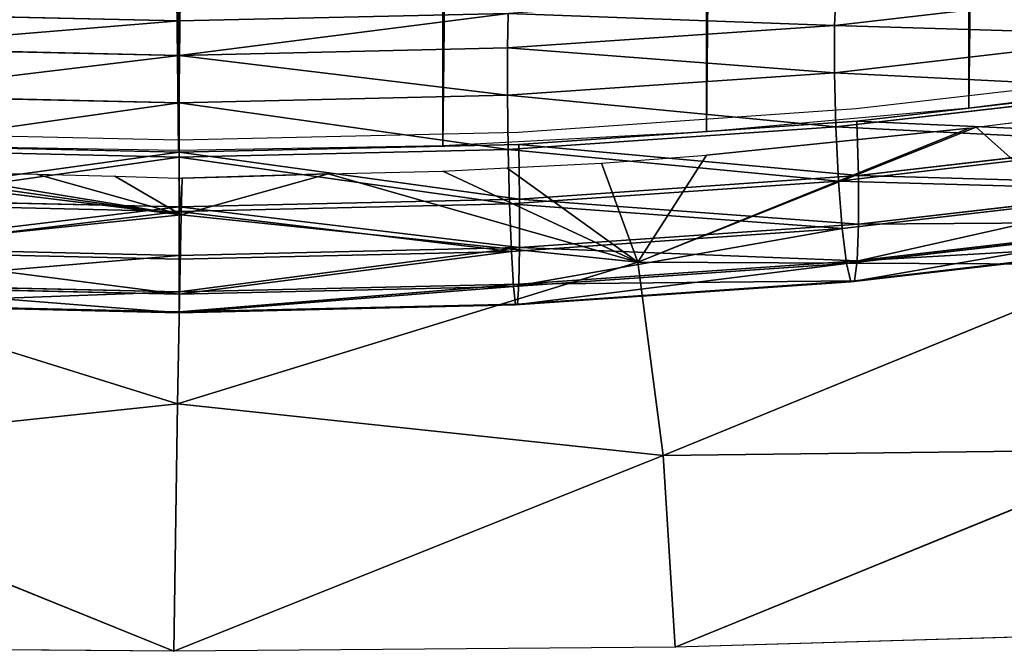
# Model space of a CAD drawing. Extents: x 18.18 to 20.31, y -9.72 to -8.42.
# Drawn here: x 19.24 to 19.28, y -9.58 to -9.55 of the extents above; entities that cross this region are included whole.
import ezdxf

# ---------------------------------------------------------------- set-up
doc = ezdxf.new("R2010")
doc.units = 0
doc.header["$LTSCALE"] = 0.0254
doc.layers.get('0').update_dxf_attribs({"color": 13, "linetype": 'CONTINUOUS'})

# ---------------------------------------------------------------- blocks, each defined once
blk = doc.blocks.new('SKUPINA_8')
at = {"color": 254}
for p, q in [((0.003678, 0.388672, 0.007029), (1.170271, 0.3735, 0.003247)), ((0.003678, 0.388672, 0.007029), (1.170271, 0.3735, 0.003247)), ((1.168661, 0.388648, 0.005764), (1.170271, 0.3735, 0.003247)), ((0.002072, 0.373524, 0.004511), (1.171423, 0.358252, 0.001444)), ((1.170271, 0.3735, 0.003247), (0.002072, 0.373524, 0.004511)), ((0.002072, 0.373524, 0.004511), (1.171423, 0.358252, 0.001444)), ((1.170271, 0.3735, 0.003247), (0.002072, 0.373524, 0.004511)), ((1.170271, 0.3735, 0.003247), (1.171423, 0.358252, 0.001444)), ((0.000922, 0.358276, 0.002708), (1.172116, 0.342936, 0.000361)), ((1.171423, 0.358252, 0.001444), (0.000922, 0.358276, 0.002708)), ((0.000922, 0.358276, 0.002708), (1.172116, 0.342936, 0.000361)), ((1.171423, 0.358252, 0.001444), (0.000922, 0.358276, 0.002708)), ((1.171423, 0.358252, 0.001444), (1.172116, 0.342936, 0.000361)), ((1.172116, 0.342936, 0.000361), (0.000231, 0.34296, 0.001624)), ((0.000231, 0.34296, 0.001624), (1.172347, 0.327586)), ((1.172116, 0.342936, 0.000361), (0.000231, 0.34296, 0.001624)), ((0.000231, 0.34296, 0.001624), (1.172347, 0.327586)), ((1.172116, 0.342936, 0.000361), (1.172347, 0.327586)), ((1.172347, 0.327586), (0, 0.32761, 0.001263)), ((1.172347, 0.327586), (0, 0.32761, 0.001263)), ((1.172347, 0.327586), (0.000231, 0.312261, 0.001624)), ((1.172347, 0.327586), (0.000231, 0.312261, 0.001624)), ((1.172347, 0.327586), (1.172116, 0.312237, 0.000361))]:
    blk.add_line(p, q, dxfattribs=at)
mesh = blk.add_polyface(dxfattribs=at)
corners = [(1.170271, 0.3735, 0.003247), (0.002072, 0.373524, 0.004511), (0.003678, 0.388672, 0.007029)]
mesh.append_faces([[corners[k] for k in face] for face in [(0, 1, 2)]], dxfattribs={"color": 254})
mesh = blk.add_polyface(dxfattribs=at)
corners = [(1.170271, 0.3735, 0.003247), (0.003678, 0.388672, 0.007029), (1.168661, 0.388648, 0.005764)]
mesh.append_faces([[corners[k] for k in face] for face in [(0, 1, 2)]], dxfattribs={"color": 254})
mesh = blk.add_polyface(dxfattribs=at)
corners = [(1.171423, 0.358252, 0.001444), (0.000922, 0.358276, 0.002708), (0.002072, 0.373524, 0.004511)]
mesh.append_faces([[corners[k] for k in face] for face in [(0, 1, 2)]], dxfattribs={"color": 254})
mesh = blk.add_polyface(dxfattribs=at)
corners = [(1.171423, 0.358252, 0.001444), (0.002072, 0.373524, 0.004511), (1.170271, 0.3735, 0.003247)]
mesh.append_faces([[corners[k] for k in face] for face in [(0, 1, 2)]], dxfattribs={"color": 254})
mesh = blk.add_polyface(dxfattribs=at)
corners = [(1.172116, 0.342936, 0.000361), (0.000231, 0.34296, 0.001624), (0.000922, 0.358276, 0.002708)]
mesh.append_faces([[corners[k] for k in face] for face in [(0, 1, 2)]], dxfattribs={"color": 254})
mesh = blk.add_polyface(dxfattribs=at)
corners = [(1.172116, 0.342936, 0.000361), (0.000922, 0.358276, 0.002708), (1.171423, 0.358252, 0.001444)]
mesh.append_faces([[corners[k] for k in face] for face in [(0, 1, 2)]], dxfattribs={"color": 254})
mesh = blk.add_polyface(dxfattribs=at)
corners = [(1.172347, 0.327586), (0, 0.32761, 0.001263), (0.000231, 0.34296, 0.001624)]
mesh.append_faces([[corners[k] for k in face] for face in [(0, 1, 2)]], dxfattribs={"color": 254})
mesh = blk.add_polyface(dxfattribs=at)
corners = [(1.172347, 0.327586), (0.000231, 0.34296, 0.001624), (1.172116, 0.342936, 0.000361)]
mesh.append_faces([[corners[k] for k in face] for face in [(0, 1, 2)]], dxfattribs={"color": 254})
mesh = blk.add_polyface(dxfattribs=at)
corners = [(1.172347, 0.327586), (0.000231, 0.312261, 0.001624), (0, 0.32761, 0.001263)]
mesh.append_faces([[corners[k] for k in face] for face in [(0, 1, 2)]], dxfattribs={"color": 254})
mesh = blk.add_polyface(dxfattribs=at)
corners = [(1.172347, 0.327586), (1.172116, 0.312237, 0.000361), (0.000231, 0.312261, 0.001624)]
mesh.append_faces([[corners[k] for k in face] for face in [(0, 1, 2)]], dxfattribs={"color": 254})
blk = doc.blocks.new('SKUPINA_243')
at = {"color": 254}
for p, q in [((0.416187, 0.386467, 0.005368), (0.418092, 0.366964, 0.002389)), ((0.418092, 0.366964, 0.002389), (0.419238, 0.347317, 0.000598)), ((0.419238, 0.347317, 0.000598), (0.41962, 0.327598)), ((0.413192, 0.327598, 0.010052), (0.412822, 0.346713, 0.010631)), ((0.412822, 0.308484, 0.010631), (0.413192, 0.327598, 0.010052)), ((0.41962, 0.327598), (0.419238, 0.30788, 0.000598))]:
    blk.add_line(p, q, dxfattribs=at)
at = {"color": 253}
for p, q in [((0.420761, 0.367056, 0.002729), (0.418852, 0.386605, 0.005714)), ((0.420761, 0.367056, 0.002729), (0.418852, 0.386605, 0.005714)), ((0.423137, 0.367061, 0.003865), (0.421228, 0.386613, 0.006851)), ((0.423137, 0.367061, 0.003865), (0.421228, 0.386613, 0.006851)), ((0.424926, 0.36698, 0.005657), (0.423021, 0.386492, 0.008637)), ((0.424926, 0.36698, 0.005657), (0.423021, 0.386492, 0.008637)), ((0.425907, 0.366822, 0.007882), (0.424009, 0.386255, 0.01085)), ((0.425907, 0.366822, 0.007882), (0.424009, 0.386255, 0.01085)), ((0.425956, 0.366607, 0.010264), (0.424068, 0.385933, 0.013215)), ((0.425956, 0.366607, 0.010264), (0.424068, 0.385933, 0.013215)), ((0.425068, 0.366361, 0.012507), (0.423193, 0.385565, 0.01544)), ((0.425068, 0.366361, 0.012507), (0.423193, 0.385565, 0.01544)), ((0.421025, 0.365899, 0.015516), (0.419172, 0.384875, 0.018414)), ((0.421025, 0.365899, 0.015516), (0.419172, 0.384875, 0.018414)), ((0.423353, 0.366115, 0.014333), (0.42149, 0.385197, 0.017248)), ((0.423353, 0.366115, 0.014333), (0.42149, 0.385197, 0.017248)), ((0.413407, 0.365666, 0.014229), (0.411565, 0.384526, 0.01711)), ((0.413407, 0.365666, 0.014229), (0.411565, 0.384526, 0.01711)), ((0.415722, 0.36566, 0.01546), (0.413881, 0.384517, 0.01834)), ((0.415722, 0.36566, 0.01546), (0.413881, 0.384517, 0.01834)), ((0.418371, 0.365741, 0.015908), (0.416526, 0.384639, 0.018794)), ((0.418371, 0.365741, 0.015908), (0.416526, 0.384639, 0.018794)), ((0.420761, 0.367056, 0.002729), (0.418092, 0.366964, 0.002389)), ((0.420761, 0.367056, 0.002729), (0.418092, 0.366964, 0.002389)), ((0.423137, 0.367061, 0.003865), (0.420761, 0.367056, 0.002729)), ((0.423137, 0.367061, 0.003865), (0.420761, 0.367056, 0.002729)), ((0.421909, 0.347363, 0.000933), (0.420761, 0.367056, 0.002729)), ((0.421909, 0.347363, 0.000933), (0.420761, 0.367056, 0.002729)), ((0.424286, 0.347366, 0.002069), (0.423137, 0.367061, 0.003865)), ((0.424926, 0.36698, 0.005657), (0.423137, 0.367061, 0.003865)), ((0.424926, 0.36698, 0.005657), (0.423137, 0.367061, 0.003865)), ((0.424286, 0.347366, 0.002069), (0.423137, 0.367061, 0.003865)), ((0.426072, 0.347325, 0.003865), (0.424926, 0.36698, 0.005657)), ((0.426072, 0.347325, 0.003865), (0.424926, 0.36698, 0.005657)), ((0.425907, 0.366822, 0.007882), (0.424926, 0.36698, 0.005657)), ((0.425907, 0.366822, 0.007882), (0.424926, 0.36698, 0.005657)), ((0.425068, 0.366361, 0.012507), (0.425956, 0.366607, 0.010264)), ((0.425068, 0.366361, 0.012507), (0.425956, 0.366607, 0.010264)), ((0.427048, 0.347246, 0.006097), (0.425907, 0.366822, 0.007882)), ((0.425956, 0.366607, 0.010264), (0.425907, 0.366822, 0.007882)), ((0.427048, 0.347246, 0.006097), (0.425907, 0.366822, 0.007882)), ((0.425956, 0.366607, 0.010264), (0.425907, 0.366822, 0.007882)), ((0.427091, 0.347138, 0.008489), (0.425956, 0.366607, 0.010264)), ((0.427091, 0.347138, 0.008489), (0.425956, 0.366607, 0.010264)), ((0.421025, 0.365899, 0.015516), (0.423353, 0.366115, 0.014333)), ((0.421025, 0.365899, 0.015516), (0.423353, 0.366115, 0.014333)), ((0.423353, 0.366115, 0.014333), (0.425068, 0.366361, 0.012507)), ((0.423353, 0.366115, 0.014333), (0.425068, 0.366361, 0.012507)), ((0.424474, 0.346892, 0.012581), (0.423353, 0.366115, 0.014333)), ((0.424474, 0.346892, 0.012581), (0.423353, 0.366115, 0.014333)), ((0.426196, 0.347015, 0.010743), (0.425068, 0.366361, 0.012507)), ((0.426196, 0.347015, 0.010743), (0.425068, 0.366361, 0.012507)), ((0.411711, 0.365758, 0.012368), (0.413407, 0.365666, 0.014229)), ((0.411711, 0.365758, 0.012368), (0.413407, 0.365666, 0.014229)), ((0.414514, 0.346667, 0.012497), (0.413407, 0.365666, 0.014229)), ((0.413407, 0.365666, 0.014229), (0.415722, 0.36566, 0.01546)), ((0.413407, 0.365666, 0.014229), (0.415722, 0.36566, 0.01546)), ((0.414514, 0.346667, 0.012497), (0.413407, 0.365666, 0.014229)), ((0.415722, 0.36566, 0.01546), (0.418371, 0.365741, 0.015908)), ((0.415722, 0.36566, 0.01546), (0.418371, 0.365741, 0.015908)), ((0.41683, 0.346664, 0.013728), (0.415722, 0.36566, 0.01546)), ((0.41683, 0.346664, 0.013728), (0.415722, 0.36566, 0.01546)), ((0.418371, 0.365741, 0.015908), (0.421025, 0.365899, 0.015516)), ((0.418371, 0.365741, 0.015908), (0.421025, 0.365899, 0.015516)), ((0.419481, 0.346705, 0.014172), (0.418371, 0.365741, 0.015908)), ((0.419481, 0.346705, 0.014172), (0.418371, 0.365741, 0.015908)), ((0.422139, 0.346784, 0.013773), (0.421025, 0.365899, 0.015516)), ((0.422139, 0.346784, 0.013773), (0.421025, 0.365899, 0.015516)), ((0.421909, 0.347363, 0.000933), (0.419238, 0.347317, 0.000598)), ((0.421909, 0.347363, 0.000933), (0.419238, 0.347317, 0.000598)), ((0.424286, 0.347366, 0.002069), (0.421909, 0.347363, 0.000933)), ((0.424286, 0.347366, 0.002069), (0.421909, 0.347363, 0.000933)), ((0.422292, 0.327598, 0.000334), (0.421909, 0.347363, 0.000933)), ((0.422292, 0.327598, 0.000334), (0.421909, 0.347363, 0.000933)), ((0.426072, 0.347325, 0.003865), (0.424286, 0.347366, 0.002069)), ((0.424669, 0.327598, 0.00147), (0.424286, 0.347366, 0.002069)), ((0.426072, 0.347325, 0.003865), (0.424286, 0.347366, 0.002069)), ((0.424669, 0.327598, 0.00147), (0.424286, 0.347366, 0.002069)), ((0.426455, 0.327598, 0.003267), (0.426072, 0.347325, 0.003865)), ((0.426455, 0.327598, 0.003267), (0.426072, 0.347325, 0.003865)), ((0.427048, 0.347246, 0.006097), (0.426072, 0.347325, 0.003865)), ((0.427048, 0.347246, 0.006097), (0.426072, 0.347325, 0.003865)), ((0.427429, 0.327598, 0.005501), (0.427048, 0.347246, 0.006097)), ((0.427091, 0.347138, 0.008489), (0.427048, 0.347246, 0.006097)), ((0.427429, 0.327598, 0.005501), (0.427048, 0.347246, 0.006097)), ((0.427091, 0.347138, 0.008489), (0.427048, 0.347246, 0.006097)), ((0.412822, 0.346713, 0.010631), (0.414514, 0.346667, 0.012497)), ((0.412822, 0.346713, 0.010631), (0.414514, 0.346667, 0.012497)), ((0.41683, 0.346664, 0.013728), (0.419481, 0.346705, 0.014172)), ((0.41683, 0.346664, 0.013728), (0.419481, 0.346705, 0.014172)), ((0.419481, 0.346705, 0.014172), (0.422139, 0.346784, 0.013773)), ((0.419481, 0.346705, 0.014172), (0.422139, 0.346784, 0.013773)), ((0.419852, 0.327598, 0.013593), (0.419481, 0.346705, 0.014172)), ((0.419852, 0.327598, 0.013593), (0.419481, 0.346705, 0.014172)), ((0.422139, 0.346784, 0.013773), (0.424474, 0.346892, 0.012581)), ((0.422139, 0.346784, 0.013773), (0.424474, 0.346892, 0.012581)), ((0.422511, 0.327598, 0.013191), (0.422139, 0.346784, 0.013773)), ((0.422511, 0.327598, 0.013191), (0.422139, 0.346784, 0.013773)), ((0.424474, 0.346892, 0.012581), (0.426196, 0.347015, 0.010743)), ((0.424474, 0.346892, 0.012581), (0.426196, 0.347015, 0.010743)), ((0.424848, 0.327598, 0.011996), (0.424474, 0.346892, 0.012581)), ((0.424848, 0.327598, 0.011996), (0.424474, 0.346892, 0.012581)), ((0.426196, 0.347015, 0.010743), (0.427091, 0.347138, 0.008489)), ((0.426196, 0.347015, 0.010743), (0.427091, 0.347138, 0.008489)), ((0.426572, 0.327598, 0.010155), (0.426196, 0.347015, 0.010743)), ((0.426572, 0.327598, 0.010155), (0.426196, 0.347015, 0.010743)), ((0.42747, 0.327598, 0.007896), (0.427091, 0.347138, 0.008489)), ((0.42747, 0.327598, 0.007896), (0.427091, 0.347138, 0.008489)), ((0.414514, 0.346667, 0.012497), (0.41683, 0.346664, 0.013728)), ((0.414884, 0.327598, 0.011919), (0.414514, 0.346667, 0.012497)), ((0.414884, 0.327598, 0.011919), (0.414514, 0.346667, 0.012497)), ((0.414514, 0.346667, 0.012497), (0.41683, 0.346664, 0.013728)), ((0.4172, 0.327598, 0.01315), (0.41683, 0.346664, 0.013728)), ((0.4172, 0.327598, 0.01315), (0.41683, 0.346664, 0.013728)), ((0.413192, 0.327598, 0.010052), (0.414884, 0.327598, 0.011919)), ((0.413192, 0.327598, 0.010052), (0.414884, 0.327598, 0.011919)), ((0.414514, 0.30853, 0.012497), (0.414884, 0.327598, 0.011919)), ((0.414514, 0.30853, 0.012497), (0.414884, 0.327598, 0.011919)), ((0.414884, 0.327598, 0.011919), (0.4172, 0.327598, 0.01315)), ((0.414884, 0.327598, 0.011919), (0.4172, 0.327598, 0.01315)), ((0.41683, 0.308533, 0.013728), (0.4172, 0.327598, 0.01315)), ((0.41683, 0.308533, 0.013728), (0.4172, 0.327598, 0.01315)), ((0.4172, 0.327598, 0.01315), (0.419852, 0.327598, 0.013593)), ((0.4172, 0.327598, 0.01315), (0.419852, 0.327598, 0.013593)), ((0.419481, 0.308492, 0.014172), (0.419852, 0.327598, 0.013593)), ((0.419481, 0.308492, 0.014172), (0.419852, 0.327598, 0.013593)), ((0.422292, 0.327598, 0.000334), (0.41962, 0.327598)), ((0.422292, 0.327598, 0.000334), (0.41962, 0.327598)), ((0.419852, 0.327598, 0.013593), (0.422511, 0.327598, 0.013191)), ((0.419852, 0.327598, 0.013593), (0.422511, 0.327598, 0.013191)), ((0.421909, 0.307834, 0.000933), (0.422292, 0.327598, 0.000334)), ((0.421909, 0.307834, 0.000933), (0.422292, 0.327598, 0.000334)), ((0.42214, 0.308413, 0.013773), (0.422511, 0.327598, 0.013191)), ((0.42214, 0.308413, 0.013773), (0.422511, 0.327598, 0.013191)), ((0.424669, 0.327598, 0.00147), (0.422292, 0.327598, 0.000334)), ((0.424669, 0.327598, 0.00147), (0.422292, 0.327598, 0.000334)), ((0.422511, 0.327598, 0.013191), (0.424848, 0.327598, 0.011996)), ((0.422511, 0.327598, 0.013191), (0.424848, 0.327598, 0.011996)), ((0.424286, 0.307831, 0.002069), (0.424669, 0.327598, 0.00147)), ((0.424286, 0.307831, 0.002069), (0.424669, 0.327598, 0.00147)), ((0.424474, 0.308305, 0.012581), (0.424848, 0.327598, 0.011996)), ((0.424474, 0.308305, 0.012581), (0.424848, 0.327598, 0.011996)), ((0.426455, 0.327598, 0.003267), (0.424669, 0.327598, 0.00147)), ((0.426455, 0.327598, 0.003267), (0.424669, 0.327598, 0.00147)), ((0.424848, 0.327598, 0.011996), (0.426572, 0.327598, 0.010155)), ((0.424848, 0.327598, 0.011996), (0.426572, 0.327598, 0.010155)), ((0.426073, 0.307871, 0.003865), (0.426455, 0.327598, 0.003267)), ((0.426073, 0.307871, 0.003865), (0.426455, 0.327598, 0.003267)), ((0.426196, 0.308182, 0.010743), (0.426572, 0.327598, 0.010155)), ((0.426196, 0.308182, 0.010743), (0.426572, 0.327598, 0.010155)), ((0.427429, 0.327598, 0.005501), (0.426455, 0.327598, 0.003267)), ((0.427429, 0.327598, 0.005501), (0.426455, 0.327598, 0.003267)), ((0.426572, 0.327598, 0.010155), (0.42747, 0.327598, 0.007896)), ((0.426572, 0.327598, 0.010155), (0.42747, 0.327598, 0.007896)), ((0.427048, 0.307951, 0.006097), (0.427429, 0.327598, 0.005501)), ((0.427048, 0.307951, 0.006097), (0.427429, 0.327598, 0.005501)), ((0.427091, 0.308059, 0.008489), (0.42747, 0.327598, 0.007896)), ((0.427091, 0.308059, 0.008489), (0.42747, 0.327598, 0.007896)), ((0.42747, 0.327598, 0.007896), (0.427429, 0.327598, 0.005501)), ((0.42747, 0.327598, 0.007896), (0.427429, 0.327598, 0.005501))]:
    blk.add_line(p, q, dxfattribs=at)
at = {"color": 254}
mesh = blk.add_polyface(dxfattribs=at)
corners = [(0.418852, 0.386605, 0.005714), (0.418092, 0.366964, 0.002389), (0.416187, 0.386467, 0.005368), (0.420761, 0.367056, 0.002729)]
mesh.append_faces([[corners[k] for k in face] for face in [(0, 1, 2), (1, 0, 3)]], dxfattribs={"vtx0": -1, "color": 254})
mesh = blk.add_polyface(dxfattribs=at)
corners = [(0.421228, 0.386613, 0.006851), (0.420761, 0.367056, 0.002729), (0.418852, 0.386605, 0.005714), (0.423137, 0.367061, 0.003865)]
mesh.append_faces([[corners[k] for k in face] for face in [(0, 1, 2), (1, 0, 3)]], dxfattribs={"vtx0": -1, "color": 254})
mesh = blk.add_polyface(dxfattribs=at)
corners = [(0.423137, 0.367061, 0.003865), (0.423021, 0.386492, 0.008637), (0.424926, 0.36698, 0.005657), (0.421228, 0.386613, 0.006851)]
mesh.append_faces([[corners[k] for k in face] for face in [(0, 1, 2), (1, 0, 3)]], dxfattribs={"vtx0": -1, "color": 254})
mesh = blk.add_polyface(dxfattribs=at)
corners = [(0.424926, 0.36698, 0.005657), (0.424009, 0.386255, 0.01085), (0.425907, 0.366822, 0.007882), (0.423021, 0.386492, 0.008637)]
mesh.append_faces([[corners[k] for k in face] for face in [(0, 1, 2), (1, 0, 3)]], dxfattribs={"vtx0": -1, "color": 254})
mesh = blk.add_polyface(dxfattribs=at)
corners = [(0.425907, 0.366822, 0.007882), (0.424068, 0.385933, 0.013215), (0.425956, 0.366607, 0.010264), (0.424009, 0.386255, 0.01085)]
mesh.append_faces([[corners[k] for k in face] for face in [(0, 1, 2), (1, 0, 3)]], dxfattribs={"vtx0": -1, "color": 254})
mesh = blk.add_polyface(dxfattribs=at)
corners = [(0.425956, 0.366607, 0.010264), (0.423193, 0.385565, 0.01544), (0.425068, 0.366361, 0.012507), (0.424068, 0.385933, 0.013215)]
mesh.append_faces([[corners[k] for k in face] for face in [(0, 1, 2), (1, 0, 3)]], dxfattribs={"vtx0": -1, "color": 254})
mesh = blk.add_polyface(dxfattribs=at)
corners = [(0.425068, 0.366361, 0.012507), (0.42149, 0.385197, 0.017248), (0.423353, 0.366115, 0.014333), (0.423193, 0.385565, 0.01544)]
mesh.append_faces([[corners[k] for k in face] for face in [(0, 1, 2), (1, 0, 3)]], dxfattribs={"vtx0": -1, "color": 254})
mesh = blk.add_polyface(dxfattribs=at)
corners = [(0.418371, 0.365741, 0.015908), (0.419172, 0.384875, 0.018414), (0.416526, 0.384639, 0.018794), (0.421025, 0.365899, 0.015516)]
mesh.append_faces([[corners[k] for k in face] for face in [(0, 1, 2), (1, 0, 3)]], dxfattribs={"vtx0": -1, "color": 254})
mesh = blk.add_polyface(dxfattribs=at)
corners = [(0.421025, 0.365899, 0.015516), (0.42149, 0.385197, 0.017248), (0.419172, 0.384875, 0.018414), (0.423353, 0.366115, 0.014333)]
mesh.append_faces([[corners[k] for k in face] for face in [(0, 1, 2), (1, 0, 3)]], dxfattribs={"vtx0": -1, "color": 254})
mesh = blk.add_polyface(dxfattribs=at)
corners = [(0.411565, 0.384526, 0.01711), (0.411711, 0.365758, 0.012368), (0.413407, 0.365666, 0.014229), (0.409865, 0.384664, 0.015255)]
mesh.append_faces([[corners[k] for k in face] for face in [(0, 1, 2), (1, 0, 3)]], dxfattribs={"vtx0": -1, "color": 254})
mesh = blk.add_polyface(dxfattribs=at)
corners = [(0.413407, 0.365666, 0.014229), (0.413881, 0.384517, 0.01834), (0.411565, 0.384526, 0.01711), (0.415722, 0.36566, 0.01546)]
mesh.append_faces([[corners[k] for k in face] for face in [(0, 1, 2), (1, 0, 3)]], dxfattribs={"vtx0": -1, "color": 254})
mesh = blk.add_polyface(dxfattribs=at)
corners = [(0.415722, 0.36566, 0.01546), (0.416526, 0.384639, 0.018794), (0.413881, 0.384517, 0.01834), (0.418371, 0.365741, 0.015908)]
mesh.append_faces([[corners[k] for k in face] for face in [(0, 1, 2), (1, 0, 3)]], dxfattribs={"vtx0": -1, "color": 254})
mesh = blk.add_polyface(dxfattribs=at)
corners = [(0.420761, 0.367056, 0.002729), (0.419238, 0.347317, 0.000598), (0.418092, 0.366964, 0.002389), (0.421909, 0.347363, 0.000933)]
mesh.append_faces([[corners[k] for k in face] for face in [(0, 1, 2), (1, 0, 3)]], dxfattribs={"vtx0": -1, "color": 254})
mesh = blk.add_polyface(dxfattribs=at)
corners = [(0.423137, 0.367061, 0.003865), (0.421909, 0.347363, 0.000933), (0.420761, 0.367056, 0.002729), (0.424286, 0.347366, 0.002069)]
mesh.append_faces([[corners[k] for k in face] for face in [(0, 1, 2), (1, 0, 3)]], dxfattribs={"vtx0": -1, "color": 254})
mesh = blk.add_polyface(dxfattribs=at)
corners = [(0.424286, 0.347366, 0.002069), (0.424926, 0.36698, 0.005657), (0.426072, 0.347325, 0.003865), (0.423137, 0.367061, 0.003865)]
mesh.append_faces([[corners[k] for k in face] for face in [(0, 1, 2), (1, 0, 3)]], dxfattribs={"vtx0": -1, "color": 254})
mesh = blk.add_polyface(dxfattribs=at)
corners = [(0.426072, 0.347325, 0.003865), (0.425907, 0.366822, 0.007882), (0.427048, 0.347246, 0.006097), (0.424926, 0.36698, 0.005657)]
mesh.append_faces([[corners[k] for k in face] for face in [(0, 1, 2), (1, 0, 3)]], dxfattribs={"vtx0": -1, "color": 254})
mesh = blk.add_polyface(dxfattribs=at)
corners = [(0.427091, 0.347138, 0.008489), (0.425068, 0.366361, 0.012507), (0.426196, 0.347015, 0.010743), (0.425956, 0.366607, 0.010264)]
mesh.append_faces([[corners[k] for k in face] for face in [(0, 1, 2), (1, 0, 3)]], dxfattribs={"vtx0": -1, "color": 254})
mesh = blk.add_polyface(dxfattribs=at)
corners = [(0.427048, 0.347246, 0.006097), (0.425956, 0.366607, 0.010264), (0.427091, 0.347138, 0.008489), (0.425907, 0.366822, 0.007882)]
mesh.append_faces([[corners[k] for k in face] for face in [(0, 1, 2), (1, 0, 3)]], dxfattribs={"vtx0": -1, "color": 254})
mesh = blk.add_polyface(dxfattribs=at)
corners = [(0.422139, 0.346784, 0.013773), (0.423353, 0.366115, 0.014333), (0.421025, 0.365899, 0.015516), (0.424474, 0.346892, 0.012581)]
mesh.append_faces([[corners[k] for k in face] for face in [(0, 1, 2), (1, 0, 3)]], dxfattribs={"vtx0": -1, "color": 254})
mesh = blk.add_polyface(dxfattribs=at)
corners = [(0.426196, 0.347015, 0.010743), (0.423353, 0.366115, 0.014333), (0.424474, 0.346892, 0.012581), (0.425068, 0.366361, 0.012507)]
mesh.append_faces([[corners[k] for k in face] for face in [(0, 1, 2), (1, 0, 3)]], dxfattribs={"vtx0": -1, "color": 254})
mesh = blk.add_polyface(dxfattribs=at)
corners = [(0.413407, 0.365666, 0.014229), (0.412822, 0.346713, 0.010631), (0.414514, 0.346667, 0.012497), (0.411711, 0.365758, 0.012368)]
mesh.append_faces([[corners[k] for k in face] for face in [(0, 1, 2), (1, 0, 3)]], dxfattribs={"vtx0": -1, "color": 254})
mesh = blk.add_polyface(dxfattribs=at)
corners = [(0.414514, 0.346667, 0.012497), (0.415722, 0.36566, 0.01546), (0.413407, 0.365666, 0.014229), (0.41683, 0.346664, 0.013728)]
mesh.append_faces([[corners[k] for k in face] for face in [(0, 1, 2), (1, 0, 3)]], dxfattribs={"vtx0": -1, "color": 254})
mesh = blk.add_polyface(dxfattribs=at)
corners = [(0.41683, 0.346664, 0.013728), (0.418371, 0.365741, 0.015908), (0.415722, 0.36566, 0.01546), (0.419481, 0.346705, 0.014172)]
mesh.append_faces([[corners[k] for k in face] for face in [(0, 1, 2), (1, 0, 3)]], dxfattribs={"vtx0": -1, "color": 254})
mesh = blk.add_polyface(dxfattribs=at)
corners = [(0.419481, 0.346705, 0.014172), (0.421025, 0.365899, 0.015516), (0.418371, 0.365741, 0.015908), (0.422139, 0.346784, 0.013773)]
mesh.append_faces([[corners[k] for k in face] for face in [(0, 1, 2), (1, 0, 3)]], dxfattribs={"vtx0": -1, "color": 254})
mesh = blk.add_polyface(dxfattribs=at)
corners = [(0.421909, 0.347363, 0.000933), (0.41962, 0.327598), (0.419238, 0.347317, 0.000598), (0.422292, 0.327598, 0.000334)]
mesh.append_faces([[corners[k] for k in face] for face in [(0, 1, 2), (1, 0, 3)]], dxfattribs={"vtx0": -1, "color": 254})
mesh = blk.add_polyface(dxfattribs=at)
corners = [(0.424286, 0.347366, 0.002069), (0.422292, 0.327598, 0.000334), (0.421909, 0.347363, 0.000933), (0.424669, 0.327598, 0.00147)]
mesh.append_faces([[corners[k] for k in face] for face in [(0, 1, 2), (1, 0, 3)]], dxfattribs={"vtx0": -1, "color": 254})
mesh = blk.add_polyface(dxfattribs=at)
corners = [(0.424286, 0.347366, 0.002069), (0.426455, 0.327598, 0.003267), (0.424669, 0.327598, 0.00147), (0.426072, 0.347325, 0.003865)]
mesh.append_faces([[corners[k] for k in face] for face in [(0, 1, 2), (1, 0, 3)]], dxfattribs={"vtx0": -1, "color": 254})
mesh = blk.add_polyface(dxfattribs=at)
corners = [(0.426072, 0.347325, 0.003865), (0.427429, 0.327598, 0.005501), (0.426455, 0.327598, 0.003267), (0.427048, 0.347246, 0.006097)]
mesh.append_faces([[corners[k] for k in face] for face in [(0, 1, 2), (1, 0, 3)]], dxfattribs={"vtx0": -1, "color": 254})
mesh = blk.add_polyface(dxfattribs=at)
corners = [(0.427048, 0.347246, 0.006097), (0.42747, 0.327598, 0.007896), (0.427429, 0.327598, 0.005501), (0.427091, 0.347138, 0.008489)]
mesh.append_faces([[corners[k] for k in face] for face in [(0, 1, 2), (1, 0, 3)]], dxfattribs={"vtx0": -1, "color": 254})
mesh = blk.add_polyface(dxfattribs=at)
corners = [(0.414884, 0.327598, 0.011919), (0.412822, 0.346713, 0.010631), (0.413192, 0.327598, 0.010052), (0.414514, 0.346667, 0.012497)]
mesh.append_faces([[corners[k] for k in face] for face in [(0, 1, 2), (1, 0, 3)]], dxfattribs={"vtx0": -1, "color": 254})
mesh = blk.add_polyface(dxfattribs=at)
corners = [(0.4172, 0.327598, 0.01315), (0.419481, 0.346705, 0.014172), (0.41683, 0.346664, 0.013728), (0.419852, 0.327598, 0.013593)]
mesh.append_faces([[corners[k] for k in face] for face in [(0, 1, 2), (1, 0, 3)]], dxfattribs={"vtx0": -1, "color": 254})
mesh = blk.add_polyface(dxfattribs=at)
corners = [(0.419852, 0.327598, 0.013593), (0.422139, 0.346784, 0.013773), (0.419481, 0.346705, 0.014172), (0.422511, 0.327598, 0.013191)]
mesh.append_faces([[corners[k] for k in face] for face in [(0, 1, 2), (1, 0, 3)]], dxfattribs={"vtx0": -1, "color": 254})
mesh = blk.add_polyface(dxfattribs=at)
corners = [(0.422511, 0.327598, 0.013191), (0.424474, 0.346892, 0.012581), (0.422139, 0.346784, 0.013773), (0.424848, 0.327598, 0.011996)]
mesh.append_faces([[corners[k] for k in face] for face in [(0, 1, 2), (1, 0, 3)]], dxfattribs={"vtx0": -1, "color": 254})
mesh = blk.add_polyface(dxfattribs=at)
corners = [(0.426572, 0.327598, 0.010155), (0.424474, 0.346892, 0.012581), (0.424848, 0.327598, 0.011996), (0.426196, 0.347015, 0.010743)]
mesh.append_faces([[corners[k] for k in face] for face in [(0, 1, 2), (1, 0, 3)]], dxfattribs={"vtx0": -1, "color": 254})
mesh = blk.add_polyface(dxfattribs=at)
corners = [(0.42747, 0.327598, 0.007896), (0.426196, 0.347015, 0.010743), (0.426572, 0.327598, 0.010155), (0.427091, 0.347138, 0.008489)]
mesh.append_faces([[corners[k] for k in face] for face in [(0, 1, 2), (1, 0, 3)]], dxfattribs={"vtx0": -1, "color": 254})
mesh = blk.add_polyface(dxfattribs=at)
corners = [(0.414884, 0.327598, 0.011919), (0.41683, 0.346664, 0.013728), (0.414514, 0.346667, 0.012497), (0.4172, 0.327598, 0.01315)]
mesh.append_faces([[corners[k] for k in face] for face in [(0, 1, 2), (1, 0, 3)]], dxfattribs={"vtx0": -1, "color": 254})
mesh = blk.add_polyface(dxfattribs=at)
corners = [(0.414514, 0.30853, 0.012497), (0.413192, 0.327598, 0.010052), (0.412822, 0.308484, 0.010631), (0.414884, 0.327598, 0.011919)]
mesh.append_faces([[corners[k] for k in face] for face in [(0, 1, 2), (1, 0, 3)]], dxfattribs={"vtx0": -1, "color": 254})
mesh = blk.add_polyface(dxfattribs=at)
corners = [(0.41683, 0.308533, 0.013728), (0.414884, 0.327598, 0.011919), (0.414514, 0.30853, 0.012497), (0.4172, 0.327598, 0.01315)]
mesh.append_faces([[corners[k] for k in face] for face in [(0, 1, 2), (1, 0, 3)]], dxfattribs={"vtx0": -1, "color": 254})
mesh = blk.add_polyface(dxfattribs=at)
corners = [(0.419481, 0.308492, 0.014172), (0.4172, 0.327598, 0.01315), (0.41683, 0.308533, 0.013728), (0.419852, 0.327598, 0.013593)]
mesh.append_faces([[corners[k] for k in face] for face in [(0, 1, 2), (1, 0, 3)]], dxfattribs={"vtx0": -1, "color": 254})
mesh = blk.add_polyface(dxfattribs=at)
corners = [(0.41962, 0.327598), (0.421909, 0.307834, 0.000933), (0.419238, 0.30788, 0.000598), (0.422292, 0.327598, 0.000334)]
mesh.append_faces([[corners[k] for k in face] for face in [(0, 1, 2), (1, 0, 3)]], dxfattribs={"vtx0": -1, "color": 254})
mesh = blk.add_polyface(dxfattribs=at)
corners = [(0.42214, 0.308413, 0.013773), (0.419852, 0.327598, 0.013593), (0.419481, 0.308492, 0.014172), (0.422511, 0.327598, 0.013191)]
mesh.append_faces([[corners[k] for k in face] for face in [(0, 1, 2), (1, 0, 3)]], dxfattribs={"vtx0": -1, "color": 254})
mesh = blk.add_polyface(dxfattribs=at)
corners = [(0.422292, 0.327598, 0.000334), (0.424286, 0.307831, 0.002069), (0.421909, 0.307834, 0.000933), (0.424669, 0.327598, 0.00147)]
mesh.append_faces([[corners[k] for k in face] for face in [(0, 1, 2), (1, 0, 3)]], dxfattribs={"vtx0": -1, "color": 254})
mesh = blk.add_polyface(dxfattribs=at)
corners = [(0.424474, 0.308305, 0.012581), (0.422511, 0.327598, 0.013191), (0.42214, 0.308413, 0.013773), (0.424848, 0.327598, 0.011996)]
mesh.append_faces([[corners[k] for k in face] for face in [(0, 1, 2), (1, 0, 3)]], dxfattribs={"vtx0": -1, "color": 254})
mesh = blk.add_polyface(dxfattribs=at)
corners = [(0.424669, 0.327598, 0.00147), (0.426073, 0.307871, 0.003865), (0.424286, 0.307831, 0.002069), (0.426455, 0.327598, 0.003267)]
mesh.append_faces([[corners[k] for k in face] for face in [(0, 1, 2), (1, 0, 3)]], dxfattribs={"vtx0": -1, "color": 254})
mesh = blk.add_polyface(dxfattribs=at)
corners = [(0.426572, 0.327598, 0.010155), (0.424474, 0.308305, 0.012581), (0.426196, 0.308182, 0.010743), (0.424848, 0.327598, 0.011996)]
mesh.append_faces([[corners[k] for k in face] for face in [(0, 1, 2), (1, 0, 3)]], dxfattribs={"vtx0": -1, "color": 254})
mesh = blk.add_polyface(dxfattribs=at)
corners = [(0.426455, 0.327598, 0.003267), (0.427048, 0.307951, 0.006097), (0.426073, 0.307871, 0.003865), (0.427429, 0.327598, 0.005501)]
mesh.append_faces([[corners[k] for k in face] for face in [(0, 1, 2), (1, 0, 3)]], dxfattribs={"vtx0": -1, "color": 254})
mesh = blk.add_polyface(dxfattribs=at)
corners = [(0.42747, 0.327598, 0.007896), (0.426196, 0.308182, 0.010743), (0.427091, 0.308059, 0.008489), (0.426572, 0.327598, 0.010155)]
mesh.append_faces([[corners[k] for k in face] for face in [(0, 1, 2), (1, 0, 3)]], dxfattribs={"vtx0": -1, "color": 254})
mesh = blk.add_polyface(dxfattribs=at)
corners = [(0.427429, 0.327598, 0.005501), (0.427091, 0.308059, 0.008489), (0.427048, 0.307951, 0.006097), (0.42747, 0.327598, 0.007896)]
mesh.append_faces([[corners[k] for k in face] for face in [(0, 1, 2), (1, 0, 3)]], dxfattribs={"vtx0": -1, "color": 254})
blk = doc.blocks.new('SKUPINA_6')
at = {"color": 253}
for p, q in [((1.173833, 0.422612, 0.054617), (1.175738, 0.403109, 0.051638)), ((1.175738, 0.403109, 0.051638), (1.176884, 0.383462, 0.049847)), ((1.176884, 0.383462, 0.049847), (1.177266, 0.363743, 0.049249)), ((1.177266, 0.363743, 0.049249), (1.176884, 0.344025, 0.049847))]:
    blk.add_line(p, q, dxfattribs=at)
at = {"color": 9}
for name, p in [('SKUPINA_8', (0.00543, 0.036157, 0.048443)), ('SKUPINA_243', (0.758239, 0.036184, 0.048609))]:
    blk.add_blockref(name, p, dxfattribs=at)
blk = doc.blocks.new('SKUPINA_1')
at = {"color": 9, "xscale": 0.947941292390399, "yscale": 0.7979303807999983, "zscale": 0.7979303808000006}
blk.add_blockref('SKUPINA_6', (0.024513, 0.309242), dxfattribs=at)
blk = doc.blocks.new('SKUPINA_5')
at = {"color": 0}
for p, q in [((1.162357, 0.686961), (1.163036, 0.663646)), ((1.163036, 0.663646), (1.153873, 0.686088, 0.014542)), ((1.153873, 0.686088, 0.014542), (1.154145, 0.663092, 0.015146)), ((1.163036, 0.663646), (1.153873, 0.686088, 0.014542)), ((1.153873, 0.686088, 0.014542), (1.154145, 0.663092, 0.015146)), ((1.145181, 0.661919, 0.031026), (1.145276, 0.684734, 0.029409)), ((1.145181, 0.661919, 0.031026), (1.145276, 0.684734, 0.029409)), ((1.154145, 0.663092, 0.015146), (1.145276, 0.684734, 0.029409)), ((1.154145, 0.663092, 0.015146), (1.145276, 0.684734, 0.029409)), ((1.138915, 0.677606, 0.041546), (1.13859, 0.680207, 0.041979)), ((1.138959, 0.67727, 0.04149), (1.138915, 0.677606, 0.041546)), ((1.145181, 0.661919, 0.031026), (1.138915, 0.677606, 0.041546)), ((1.145181, 0.661919, 0.031026), (1.138915, 0.677606, 0.041546)), ((1.139905, 0.668057, 0.040401), (1.138959, 0.67727, 0.04149)), ((1.140208, 0.665102, 0.040051), (1.139905, 0.668057, 0.040401)), ((1.140585, 0.660227, 0.039707), (1.140208, 0.665102, 0.040051)), ((1.154145, 0.663092, 0.015146), (1.163036, 0.663646)), ((1.154145, 0.663092, 0.015146), (1.163036, 0.663646)), ((1.163036, 0.663646), (1.163231, 0.640402)), ((1.154145, 0.663092, 0.015146), (1.145181, 0.661919, 0.031026)), ((1.154145, 0.663092, 0.015146), (1.145181, 0.661919, 0.031026)), ((1.151746, 0.640573, 0.01989), (1.154145, 0.663092, 0.015146)), ((1.151746, 0.640573, 0.01989), (1.154145, 0.663092, 0.015146)), ((1.163231, 0.640402), (1.154145, 0.663092, 0.015146)), ((1.163231, 0.640402), (1.154145, 0.663092, 0.015146)), ((1.140585, 0.660227, 0.039707), (1.145181, 0.661919, 0.031026)), ((1.140585, 0.660227, 0.039707), (1.145181, 0.661919, 0.031026)), ((1.142979, 0.640752, 0.03565), (1.145181, 0.661919, 0.031026)), ((1.142979, 0.640752, 0.03565), (1.145181, 0.661919, 0.031026)), ((1.145181, 0.661919, 0.031026), (1.151746, 0.640573, 0.01989)), ((1.145181, 0.661919, 0.031026), (1.151746, 0.640573, 0.01989)), ((1.140803, 0.655846, 0.039397), (1.140585, 0.660227, 0.039707)), ((1.14095, 0.652882, 0.039187), (1.140803, 0.655846, 0.039397)), ((1.141082, 0.647566, 0.039062), (1.14095, 0.652882, 0.039187)), ((1.141082, 0.647566, 0.039062), (1.142979, 0.640752, 0.03565)), ((1.141194, 0.643602, 0.038969), (1.141082, 0.647566, 0.039062)), ((1.141082, 0.647566, 0.039062), (1.142979, 0.640752, 0.03565)), ((1.141273, 0.640793, 0.038902), (1.141194, 0.643602, 0.038969)), ((1.142979, 0.640752, 0.03565), (1.141086, 0.634044, 0.039054)), ((1.142979, 0.640752, 0.03565), (1.141086, 0.634044, 0.039054)), ((1.141189, 0.637665, 0.038969), (1.141273, 0.640634, 0.038899)), ((1.141273, 0.640634, 0.038899), (1.141273, 0.640793, 0.038902)), ((1.141273, 0.640793, 0.038902), (1.142979, 0.640752, 0.03565)), ((1.141273, 0.640793, 0.038902), (1.142979, 0.640752, 0.03565)), ((1.142979, 0.640752, 0.03565), (1.151746, 0.640573, 0.01989)), ((1.145181, 0.619511, 0.031026), (1.142979, 0.640752, 0.03565)), ((1.145181, 0.619511, 0.031026), (1.142979, 0.640752, 0.03565)), ((1.142979, 0.640752, 0.03565), (1.151746, 0.640573, 0.01989)), ((1.151746, 0.640573, 0.01989), (1.145181, 0.619511, 0.031026)), ((1.151746, 0.640573, 0.01989), (1.145181, 0.619511, 0.031026)), ((1.154145, 0.618028, 0.015146), (1.151746, 0.640573, 0.01989)), ((1.154145, 0.618028, 0.015146), (1.151746, 0.640573, 0.01989)), ((1.151746, 0.640573, 0.01989), (1.163231, 0.640402)), ((1.151746, 0.640573, 0.01989), (1.163231, 0.640402)), ((1.154145, 0.618028, 0.015146), (1.163231, 0.640402)), ((1.154145, 0.618028, 0.015146), (1.163231, 0.640402)), ((1.163231, 0.640402), (1.163036, 0.617294)), ((1.141086, 0.634044, 0.039054), (1.141189, 0.637665, 0.038969)), ((1.140946, 0.628386, 0.039187), (1.141086, 0.634044, 0.039054))]:
    blk.add_line(p, q, dxfattribs=at)
mesh = blk.add_polyface(dxfattribs=at)
corners = [(1.162357, 0.686961), (1.163036, 0.663646), (1.153873, 0.686088, 0.014542)]
mesh.append_faces([[corners[k] for k in face] for face in [(0, 1, 2)]], dxfattribs={"color": 0})
mesh = blk.add_polyface(dxfattribs=at)
corners = [(1.153873, 0.686088, 0.014542), (1.154145, 0.663092, 0.015146), (1.145276, 0.684734, 0.029409)]
mesh.append_faces([[corners[k] for k in face] for face in [(0, 1, 2)]], dxfattribs={"color": 0})
mesh = blk.add_polyface(dxfattribs=at)
corners = [(1.153873, 0.686088, 0.014542), (1.163036, 0.663646), (1.154145, 0.663092, 0.015146)]
mesh.append_faces([[corners[k] for k in face] for face in [(0, 1, 2)]], dxfattribs={"color": 0})
mesh = blk.add_polyface(dxfattribs=at)
corners = [(1.138915, 0.677606, 0.041546), (1.145276, 0.684734, 0.029409), (1.145181, 0.661919, 0.031026), (1.13859, 0.680207, 0.041979), (1.138435, 0.681454, 0.042186)]
mesh.append_faces([[corners[k] for k in face] for face in [(0, 1, 2), (1, 3, 4)]], dxfattribs={"vtx0": -1, "color": 0})
mesh.append_faces([[corners[k] for k in face] for face in [(1, 0, 3)]], dxfattribs={"vtx0": -1, "vtx2": -1, "color": 0})
mesh = blk.add_polyface(dxfattribs=at)
corners = [(1.145276, 0.684734, 0.029409), (1.154145, 0.663092, 0.015146), (1.145181, 0.661919, 0.031026)]
mesh.append_faces([[corners[k] for k in face] for face in [(0, 1, 2)]], dxfattribs={"color": 0})
mesh = blk.add_polyface(dxfattribs=at)
corners = [(1.140208, 0.665102, 0.040051), (1.145181, 0.661919, 0.031026), (1.140585, 0.660227, 0.039707), (1.138959, 0.67727, 0.04149), (1.138915, 0.677606, 0.041546), (1.139905, 0.668057, 0.040401)]
mesh.append_faces([[corners[k] for k in face] for face in [(0, 1, 2), (1, 3, 4), (3, 0, 5)]], dxfattribs={"vtx0": -1, "color": 0})
mesh.append_faces([[corners[k] for k in face] for face in [(1, 0, 3)]], dxfattribs={"vtx0": -1, "vtx1": -1, "vtx2": -1, "color": 0})
mesh = blk.add_polyface(dxfattribs=at)
corners = [(1.163036, 0.663646), (1.163231, 0.640402), (1.154145, 0.663092, 0.015146)]
mesh.append_faces([[corners[k] for k in face] for face in [(0, 1, 2)]], dxfattribs={"color": 0})
mesh = blk.add_polyface(dxfattribs=at)
corners = [(1.154145, 0.663092, 0.015146), (1.151746, 0.640573, 0.01989), (1.145181, 0.661919, 0.031026)]
mesh.append_faces([[corners[k] for k in face] for face in [(0, 1, 2)]], dxfattribs={"color": 0})
mesh = blk.add_polyface(dxfattribs=at)
corners = [(1.154145, 0.663092, 0.015146), (1.163231, 0.640402), (1.151746, 0.640573, 0.01989)]
mesh.append_faces([[corners[k] for k in face] for face in [(0, 1, 2)]], dxfattribs={"color": 0})
mesh = blk.add_polyface(dxfattribs=at)
corners = [(1.141082, 0.647566, 0.039062), (1.145181, 0.661919, 0.031026), (1.142979, 0.640752, 0.03565), (1.14095, 0.652882, 0.039187), (1.140803, 0.655846, 0.039397), (1.140585, 0.660227, 0.039707)]
mesh.append_faces([[corners[k] for k in face] for face in [(0, 1, 2), (1, 4, 5)]], dxfattribs={"vtx0": -1, "color": 0})
mesh.append_faces([[corners[k] for k in face] for face in [(1, 0, 3), (1, 3, 4)]], dxfattribs={"vtx0": -1, "vtx2": -1, "color": 0})
mesh = blk.add_polyface(dxfattribs=at)
corners = [(1.145181, 0.661919, 0.031026), (1.151746, 0.640573, 0.01989), (1.142979, 0.640752, 0.03565)]
mesh.append_faces([[corners[k] for k in face] for face in [(0, 1, 2)]], dxfattribs={"color": 0})
mesh = blk.add_polyface(dxfattribs=at)
corners = [(1.141273, 0.640793, 0.038902), (1.141082, 0.647566, 0.039062), (1.142979, 0.640752, 0.03565), (1.141194, 0.643602, 0.038969)]
mesh.append_faces([[corners[k] for k in face] for face in [(0, 1, 2), (1, 0, 3)]], dxfattribs={"vtx0": -1, "color": 0})
mesh = blk.add_polyface(dxfattribs=at)
corners = [(1.140598, 0.621396, 0.039681), (1.142979, 0.640752, 0.03565), (1.145181, 0.619511, 0.031026), (1.140798, 0.625421, 0.039397), (1.140946, 0.628386, 0.039187), (1.141086, 0.634044, 0.039054)]
mesh.append_faces([[corners[k] for k in face] for face in [(0, 1, 2), (1, 4, 5)]], dxfattribs={"vtx0": -1, "color": 0})
mesh.append_faces([[corners[k] for k in face] for face in [(1, 0, 3), (1, 3, 4)]], dxfattribs={"vtx0": -1, "vtx2": -1, "color": 0})
mesh = blk.add_polyface(dxfattribs=at)
corners = [(1.141189, 0.637665, 0.038969), (1.142979, 0.640752, 0.03565), (1.141086, 0.634044, 0.039054), (1.141273, 0.640634, 0.038899), (1.141273, 0.640793, 0.038902)]
mesh.append_faces([[corners[k] for k in face] for face in [(0, 1, 2), (1, 3, 4)]], dxfattribs={"vtx0": -1, "color": 0})
mesh.append_faces([[corners[k] for k in face] for face in [(1, 0, 3)]], dxfattribs={"vtx0": -1, "vtx2": -1, "color": 0})
mesh = blk.add_polyface(dxfattribs=at)
corners = [(1.142979, 0.640752, 0.03565), (1.151746, 0.640573, 0.01989), (1.145181, 0.619511, 0.031026)]
mesh.append_faces([[corners[k] for k in face] for face in [(0, 1, 2)]], dxfattribs={"color": 0})
mesh = blk.add_polyface(dxfattribs=at)
corners = [(1.151746, 0.640573, 0.01989), (1.154145, 0.618028, 0.015146), (1.145181, 0.619511, 0.031026)]
mesh.append_faces([[corners[k] for k in face] for face in [(0, 1, 2)]], dxfattribs={"color": 0})
mesh = blk.add_polyface(dxfattribs=at)
corners = [(1.151746, 0.640573, 0.01989), (1.163231, 0.640402), (1.154145, 0.618028, 0.015146)]
mesh.append_faces([[corners[k] for k in face] for face in [(0, 1, 2)]], dxfattribs={"color": 0})
mesh = blk.add_polyface(dxfattribs=at)
corners = [(1.163231, 0.640402), (1.163036, 0.617294), (1.154145, 0.618028, 0.015146)]
mesh.append_faces([[corners[k] for k in face] for face in [(0, 1, 2)]], dxfattribs={"color": 0})
blk = doc.blocks.new('SKUPINA_20')
at = {"color": 0}
for name, p in [('SKUPINA_5', (0, 0.37177)), ('SKUPINA_1', (-0.000978, 0.412915))]:
    blk.add_blockref(name, p, dxfattribs=at)

msp = doc.modelspace()

# ---------------------------------------------------------------- block references
at = {"color": 0, "rotation": 270}
msp.add_blockref('SKUPINA_20', (18.230996, -8.418566), dxfattribs=at)

doc.saveas('drawing.dxf')
